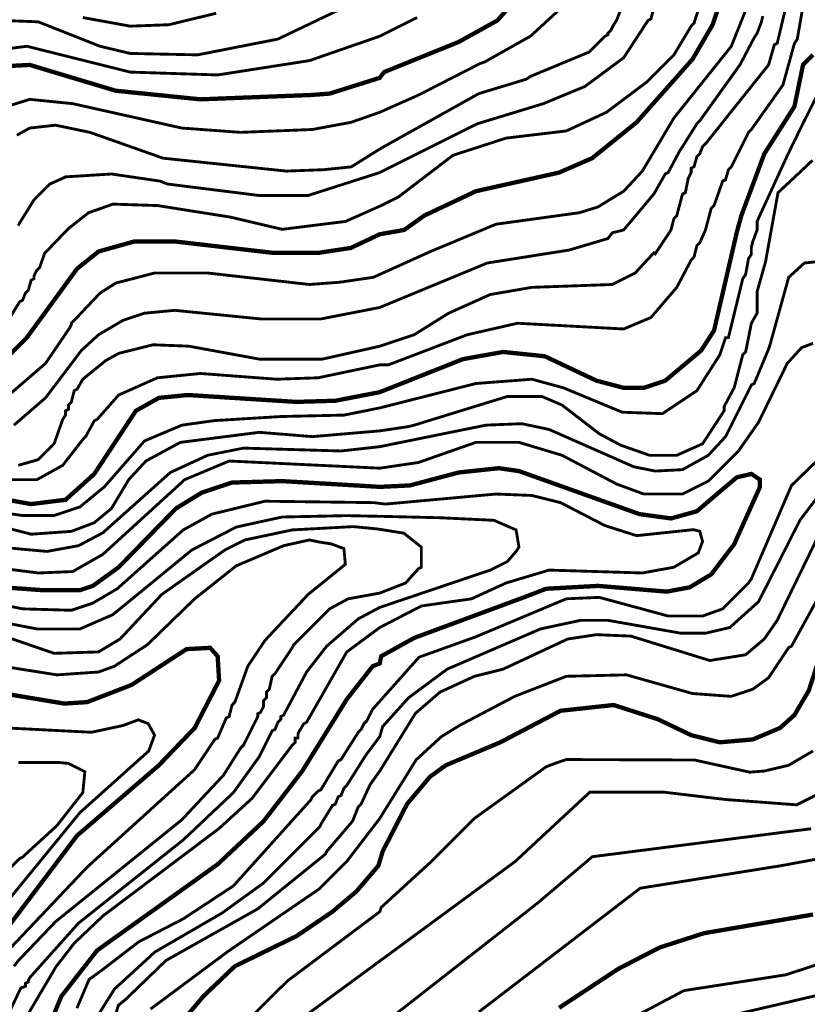
# Model space of a CAD drawing. Units: metres. Extents: x 535 to 7990, y -1592 to 6750.
# Drawn here: x 3457 to 3914, y 3071 to 3642 of the extents above; entities that cross this region are included whole.
import ezdxf

# ---------------------------------------------------------------- set-up
doc = ezdxf.new("R2010")
doc.units = ezdxf.units.M
doc.header["$MEASUREMENT"] = 0
doc.layers.add('DMC', color=1, linetype='Continuous')
doc.layers.add('DMP', color=3, linetype='Continuous')
picture_1 = doc.add_image_def('image1.tif', size_in_pixel=(8956, 10021))

msp = doc.modelspace()

# ---------------------------------------------------------------- linework, layer by layer
at = {"layer": 'DMC', "const_width": 2.5}
for points, elevation in [([(3752.07, 3662.68), (3733.76, 3641.87), (3711.28, 3629.38), (3668, 3611.9), (3665.5, 3608.57), (3636.37, 3599.41), (3625.74, 3598.62), (3561.45, 3596.09), (3512.34, 3601.08), (3462.4, 3616.06), (3446.59, 3615.23)], 750), ([(3863.61, 3654.35), (3858.61, 3639.37), (3846.96, 3619.39), (3814.5, 3582.77), (3788.69, 3561.96), (3769.55, 3553.63), (3721.27, 3542.81), (3691.3, 3528.66), (3679.65, 3520.34), (3665.5, 3517.84), (3648.69, 3509.91), (3629.71, 3507.02), (3603.91, 3507.02), (3546.47, 3513.68), (3523.17, 3513.68), (3502.36, 3507.85), (3489.87, 3497.87), (3460.74, 3457.91), (3449.92, 3447.09)], 725), ([(3439.93, 3365.52), (3463.23, 3361.36), (3483.21, 3363.85), (3499.86, 3378.84), (3524, 3415.46), (3537.32, 3422.95), (3553.96, 3424.62), (3617, 3420.62), (3639.7, 3421.29), (3665.5, 3426.28), (3713.78, 3445.43), (3737.08, 3449.59), (3761.22, 3447.09), (3791.19, 3432.94), (3807, 3428.78), (3818.66, 3428.78), (3831.14, 3432.94), (3851.95, 3450.42), (3859.44, 3462.07), (3872.76, 3519.51), (3875.26, 3528.66), (3888.58, 3564.46), (3906.06, 3591.92), (3911.05, 3616.06), (3916.88, 3621.89)], 700), ([(3471.56, 3053.38), (3480.71, 3075.85), (3501.52, 3102.49), (3571.44, 3152.43), (3598.08, 3177.4), (3620.55, 3206.53), (3646.36, 3248.15), (3661.34, 3267.3), (3665.5, 3268.96), (3666.33, 3273.12), (3685.62, 3283.79), (3749, 3307.23), (3762.06, 3312.25), (3792.02, 3313.91), (3831.98, 3310.58), (3845.29, 3313.08), (3857.78, 3320.57), (3871.1, 3338.05), (3886.08, 3371.34), (3886.08, 3375.51), (3881.09, 3378.84), (3872.64, 3376.86), (3863.47, 3369.15), (3849.46, 3357.19), (3834.47, 3353.03), (3816.16, 3355.53), (3746.24, 3380.5), (3734.59, 3382.17), (3711.28, 3379.67), (3682.98, 3372.18), (3665.5, 3371.34), (3608.9, 3374.67), (3579.77, 3373.84), (3562.29, 3368.02), (3547.3, 3358.86), (3514.01, 3324.73), (3499.03, 3313.91), (3491.53, 3311.41), (3469.89, 3311.41), (3412.46, 3315.58)], 675), ([(3925.2, 3286.44), (3914.38, 3253.15), (3906.06, 3239), (3897.73, 3231.51), (3881.92, 3224.85), (3862.77, 3223.18), (3846.13, 3227.34), (3826.98, 3236.5), (3801.18, 3244.82), (3770.38, 3241.49), (3735.42, 3223.18), (3703.79, 3209.86), (3694.63, 3203.21), (3681.32, 3187.39), (3667.17, 3159.92), (3664.67, 3151.6), (3651.92, 3136.66), (3638.03, 3124.96), (3617.22, 3110.81), (3581.43, 3093.33), (3563.12, 3075.85), (3549.8, 3060.04)], 700), ([(3433.27, 3094.16), (3489.87, 3169.08), (3537.32, 3209.86), (3558.12, 3231.51), (3572.28, 3258.97), (3571.44, 3273.12), (3567.08, 3277.98), (3553.37, 3277.23), (3521.5, 3256.48), (3495.7, 3246.49), (3482.38, 3245.66), (3437.43, 3253.15)], 650), ([(3769.55, 3069.19), (3803.67, 3091.67), (3827.81, 3104.15), (3853.62, 3112.48), (3916.88, 3123.3)], 725)]:
    msp.add_lwpolyline(points, dxfattribs=dict(at, elevation=elevation))
at = {"layer": 'DMP', "const_width": 1.66}
for points, elevation in [([(3854.45, 3661.01), (3847.79, 3640.2), (3846.13, 3638.54), (3836.14, 3621.89), (3820.32, 3606.07), (3797.02, 3588.59), (3773.71, 3577.77), (3738.75, 3573.61), (3707.95, 3563.62), (3676.32, 3539.48), (3666.33, 3534.49), (3645.6, 3525.28), (3608.87, 3520.7), (3578.82, 3527.79), (3536.48, 3534.49), (3510.68, 3535.32), (3496.53, 3530.33), (3484.88, 3521.17), (3471.02, 3506.76), (3468.23, 3498.7), (3466.56, 3497.03), (3465.73, 3495.37), (3464.9, 3493.7), (3464.9, 3492.04), (3463.23, 3491.21), (3461.57, 3485.38), (3459.9, 3483.71), (3458.24, 3479.55), (3456.58, 3478.72), (3449.92, 3467.9)], 730), ([(3904.39, 3663.51), (3896.07, 3628.55), (3894.4, 3627.72), (3891.07, 3616.06), (3854.45, 3570.28), (3852.78, 3568.62), (3851.12, 3564.46), (3849.46, 3562.79), (3847.79, 3556.96), (3846.13, 3556.13), (3846.13, 3553.63), (3844.46, 3550.3), (3842.8, 3541.98), (3841.13, 3541.15), (3837.8, 3528.66), (3836.14, 3527), (3834.47, 3520.34), (3825.26, 3506.44), (3824.48, 3507.02), (3813.66, 3495.37), (3800.35, 3488.71), (3753.73, 3487.04), (3729.59, 3482.88), (3705.45, 3472.06), (3685.48, 3459.58), (3665.5, 3452.92), (3632.21, 3445.43), (3595.58, 3445.43), (3554.8, 3452.92), (3533.99, 3453.75), (3514.01, 3448.76), (3506.52, 3444.59), (3493.2, 3433.77), (3489.87, 3427.95), (3488.21, 3427.11), (3486.54, 3420.45), (3484.88, 3418.79), (3484.88, 3416.29), (3483.21, 3415.46), (3483.21, 3412.96), (3481.55, 3410.47), (3476.55, 3396.32), (3474.89, 3394.65), (3467.4, 3387.16), (3455.74, 3383.83)], 710), ([(3455.74, 3522.84), (3456.58, 3524.5), (3464.9, 3537.82), (3474.06, 3546.98), (3481.55, 3550.3), (3483.21, 3551.14), (3509.85, 3552.8), (3538.15, 3548.64), (3542.31, 3546.98), (3595.58, 3540.32), (3623.88, 3540.32), (3665.5, 3553.63), (3722.1, 3581.93), (3760.39, 3593.59), (3784.53, 3603.58), (3807, 3620.22), (3821.15, 3641.87), (3822.82, 3642.7), (3827.81, 3661.84)], 735), ([(3911.05, 3650.19), (3907.72, 3631.04), (3906.06, 3628.55), (3899.4, 3604.41), (3881.09, 3578.61), (3879.42, 3576.94), (3869.43, 3556.96), (3867.77, 3555.3), (3866.1, 3549.47), (3864.44, 3548.64), (3859.44, 3534.49), (3857.78, 3532.82), (3854.45, 3520.34), (3851.12, 3512.85), (3849.46, 3511.18), (3847.79, 3504.52), (3846.13, 3502.86), (3837.8, 3487.04), (3822.82, 3469.56), (3807, 3462.91), (3745.41, 3466.24), (3716.28, 3459.58), (3670.5, 3442.1), (3665.5, 3442.1), (3629.71, 3434.6), (3605.57, 3433.77), (3561.45, 3437.1), (3536.48, 3434.6), (3514.01, 3424.62), (3501.52, 3410.47), (3499.86, 3409.63), (3494.86, 3400.48), (3493.2, 3398.81), (3481.55, 3383.83), (3466.56, 3375.51), (3433.27, 3375.51)], 705), ([(3648.89, 3651.35), (3606.4, 3631.04), (3559.79, 3621.89), (3520.67, 3622.72), (3503.19, 3626.88), (3467.4, 3641.03), (3446.59, 3641.87)], 760), ([(3772.88, 3651.02), (3752.9, 3632.71), (3726.26, 3617.73), (3723.77, 3616.89), (3687.97, 3598.58), (3665.5, 3588.59), (3648.85, 3582.77), (3626.38, 3578.61), (3584.76, 3576.94), (3550.63, 3579.44), (3487.37, 3593.59), (3462.4, 3596.09), (3449.08, 3591.92)], 745), ([(3806.17, 3650.19), (3802.84, 3641.87), (3801.18, 3639.37), (3799.51, 3636.04), (3797.85, 3634.37), (3797.85, 3633.54), (3796.18, 3632.71), (3787.03, 3623.55), (3752.9, 3609.4), (3750.4, 3607.74), (3722.93, 3599.41), (3666.33, 3567.78), (3648.94, 3556.93), (3633.04, 3555.3), (3611.4, 3554.47), (3539.81, 3561.96), (3497.36, 3576.94), (3477.38, 3581.1), (3462.4, 3579.44), (3454.91, 3575.28)], 740), ([(3687.14, 3643.53), (3665.5, 3632.71), (3624.71, 3618.56), (3571.44, 3610.24), (3520.67, 3611.9), (3460.74, 3626.88), (3441.59, 3624.39)], 755), ([(3877.76, 3647.69), (3869.43, 3626.88), (3836.14, 3585.26), (3817.83, 3554.47), (3807, 3542.81), (3792.02, 3533.66), (3781.2, 3530.33), (3732.92, 3523.67), (3694.57, 3507.69), (3661.81, 3492.89), (3642.31, 3490.03), (3624.71, 3488.71), (3565.62, 3495.37), (3534.82, 3495.37), (3512.34, 3489.54), (3503.19, 3483.71), (3488.21, 3467.9), (3486.54, 3466.24), (3486.54, 3465.4), (3485.71, 3463.74), (3471.56, 3442.93), (3447.42, 3422.12)], 720), ([(3887.74, 3644.36), (3886.91, 3641.03), (3884.41, 3634.37), (3882.75, 3631.88), (3874.43, 3616.06), (3851.12, 3583.6), (3849.46, 3581.93), (3841.13, 3568.62), (3839.47, 3566.12), (3832.81, 3553.63), (3831.14, 3552.8), (3824.48, 3541.15), (3807, 3520.34), (3800.35, 3518.67), (3797.85, 3515.35), (3775.37, 3508.69), (3727.93, 3501.19), (3665.5, 3475.39), (3631.37, 3468.73), (3596.41, 3468.73), (3546.47, 3473.73), (3528.99, 3472.06), (3516.51, 3467.9), (3502.36, 3459.58), (3492.37, 3450.42), (3471.56, 3422.95), (3453.25, 3407.14)], 715), ([(3493.2, 3643.53), (3520.67, 3638.54), (3543.14, 3639.37), (3570.61, 3646.03)], 765), ([(3921.04, 3601.91), (3911.46, 3583.02), (3902.13, 3563.89), (3884.41, 3525.33), (3884.41, 3520.34), (3881.92, 3513.68), (3881.09, 3510.35), (3881.09, 3506.19), (3879.42, 3503.69), (3877.76, 3494.54), (3876.09, 3492.04), (3867.77, 3457.91), (3866.1, 3457.91), (3862.77, 3447.92), (3849.46, 3427.11), (3829.48, 3413.8), (3806.17, 3414.63), (3772.04, 3428.78), (3753.73, 3433.77), (3721.27, 3431.28), (3665.5, 3417.13), (3644.69, 3412.96), (3608.07, 3412.13), (3569.51, 3409.76), (3550.68, 3407.14), (3528.99, 3397.98), (3505.69, 3371.34), (3491.53, 3359.69), (3476.55, 3354.7), (3458.24, 3354.7), (3419.12, 3360.52)], 695), ([(3916.54, 3560.75), (3908.54, 3553.16), (3896.53, 3541.96), (3889.33, 3501.99), (3884.41, 3484.55), (3884.41, 3472.06), (3881.09, 3466.24), (3877.76, 3449.59), (3876.09, 3447.92), (3871.1, 3428.78), (3865.27, 3417.96), (3865.27, 3415.46), (3852.78, 3396.32), (3837.8, 3389.66), (3821.99, 3389.66), (3805.34, 3395.48), (3792.85, 3402.14), (3771.21, 3418.79), (3759.56, 3423.78), (3739.58, 3423.78), (3685.48, 3407.14), (3682.15, 3406.3), (3665.5, 3403.81), (3626.38, 3400.48), (3595.58, 3402.97), (3549.8, 3397.15), (3529.82, 3386.33), (3519.84, 3375.51), (3509.85, 3358.86), (3499.86, 3350.54), (3486.54, 3345.54), (3463.23, 3343.88), (3437.43, 3350.54)], 690), ([(3920.21, 3502.03), (3911.88, 3501.19), (3902.73, 3492.87), (3891.91, 3453.75), (3891.07, 3451.25), (3882.75, 3431.28), (3881.09, 3430.44), (3866.1, 3400.48), (3856.11, 3389.66), (3841.13, 3381.33), (3825.32, 3380.5), (3812.83, 3383), (3763.72, 3404.64), (3747.91, 3407.97), (3727.1, 3407.14), (3665.5, 3394.65), (3643.03, 3392.15), (3586.43, 3393.82), (3565.62, 3389.66), (3543.97, 3379.67), (3504.85, 3344.71), (3490.7, 3337.22), (3472.39, 3333.89), (3426.61, 3338.05)], 685), ([(3428.27, 3326.4), (3467.4, 3321.4), (3487.37, 3322.23), (3504.85, 3332.22), (3552.3, 3375.51), (3578.1, 3386.33), (3665.5, 3382.17), (3687.97, 3385.49), (3721.27, 3397.15), (3746.24, 3397.15), (3771.21, 3389.66), (3802.84, 3373.01), (3818.66, 3367.18), (3841.13, 3367.18), (3856.11, 3374.67), (3873.59, 3392.15), (3885.25, 3408.8), (3901.89, 3442.93), (3910.22, 3452.08), (3916.88, 3454.58)], 680), ([(3929.36, 3396.32), (3904.39, 3372.18), (3881.09, 3318.07), (3879.42, 3315.58), (3864.44, 3300.59), (3852.78, 3296.43), (3832.81, 3296.43), (3792.85, 3307.25), (3773.71, 3306.42), (3720.81, 3284.23), (3688.26, 3272.55), (3661.34, 3242.33), (3658.01, 3235.67), (3656.34, 3234), (3654.68, 3230.67), (3653.02, 3229.01), (3643.03, 3213.19), (3641.36, 3212.36), (3631.37, 3195.71), (3629.71, 3194.88), (3626.38, 3191.55), (3625.55, 3189.89), (3580.6, 3139.94), (3551.47, 3120.8), (3525.66, 3107.48), (3504.02, 3090.83), (3496.86, 3085.66), (3489.76, 3068.98)], 680), ([(3460.97, 3064.77), (3477.62, 3092.98), (3488.21, 3106.65), (3504.85, 3122.47), (3572.28, 3173.24), (3591.42, 3190.72), (3614.73, 3221.52), (3616.39, 3223.18), (3616.39, 3225.68), (3618.06, 3225.68), (3618.06, 3228.18), (3618.89, 3229.84), (3621.39, 3234), (3623.05, 3234.84), (3646.36, 3275.62), (3665.5, 3289.77), (3689.64, 3302.26), (3718.77, 3306.42), (3738.75, 3315.58), (3763.72, 3323.07), (3817.83, 3321.4), (3836.14, 3324.73), (3850.29, 3333.06), (3852.78, 3339.71), (3851.11, 3345.61), (3847.54, 3346.54), (3814.5, 3343.04), (3796.18, 3348.87), (3770.38, 3362.19), (3753.73, 3366.35), (3732.92, 3367.18), (3668.83, 3361.36), (3662.17, 3362.19), (3598.91, 3363.02), (3568.11, 3355.53), (3551.47, 3346.37), (3513.18, 3312.25), (3499.03, 3303.92), (3486.54, 3299.76), (3458.24, 3300.59), (3421.62, 3308.08)], 670), ([(3500.65, 3062.67), (3511.58, 3080.08), (3535.03, 3101.58), (3573.94, 3124.13), (3598.08, 3141.61), (3630.54, 3174.07), (3631.37, 3175.74), (3638.03, 3186.56), (3639.7, 3187.39), (3641.36, 3191.55), (3643.03, 3192.38), (3644.69, 3196.55), (3646.36, 3198.21), (3656.34, 3214.03), (3658.01, 3216.52), (3665.5, 3226.51), (3667.17, 3232.34), (3682.15, 3248.99), (3704.62, 3265.63), (3758.73, 3288.94), (3782.03, 3293.93), (3797.85, 3293.93), (3840.3, 3286.44), (3854.45, 3286.44), (3868.6, 3289.77), (3885.25, 3304.75), (3909.39, 3352.2), (3920.21, 3366.35)], 685), ([(3508.82, 3054.27), (3513.83, 3070.62), (3518.17, 3074.19), (3541.48, 3096.66), (3594.75, 3126.63), (3633.87, 3158.26), (3634.7, 3159.92), (3649.69, 3177.4), (3653.02, 3185.73), (3654.68, 3187.39), (3659.67, 3198.21), (3661.34, 3200.71), (3665.5, 3206.53), (3686.12, 3239.91), (3700.46, 3252.32), (3720.44, 3261.47), (3737.08, 3265.63), (3774.54, 3283.11), (3791.19, 3285.61), (3811.17, 3284.78), (3856.95, 3270.63), (3877.76, 3273.96), (3888.58, 3283.11), (3896.07, 3293.93), (3927.7, 3358.86)], 690), ([(3445.71, 3056.52), (3457.23, 3080.66), (3459.9, 3081.68), (3459.9, 3083.34), (3461.57, 3084.18), (3461.57, 3085.01), (3462.4, 3086.67), (3490.7, 3118.3), (3551.47, 3166.58), (3580.6, 3194.05), (3595.58, 3214.86), (3603.07, 3229.84), (3604.74, 3230.67), (3606.4, 3234.84), (3608.07, 3236.5), (3608.07, 3238.16), (3609.73, 3239), (3623.05, 3263.97), (3634.7, 3278.95), (3653.02, 3294.77), (3665.5, 3301.43), (3729.59, 3323.07), (3739.58, 3328.06), (3744.58, 3333.89), (3746.24, 3336.38), (3744.58, 3346.37), (3731.75, 3351.94), (3700.66, 3353.42), (3670.31, 3354.16), (3646.13, 3354.65), (3608.9, 3353.86), (3582.26, 3348.04), (3556.46, 3334.72), (3510.68, 3297.26), (3491.53, 3288.94), (3466.56, 3288.94), (3440.76, 3293.93)], 665), ([(3449.92, 3283.95), (3476.55, 3274.79), (3502.36, 3275.62), (3514.84, 3283.11), (3538.98, 3308.92), (3575.6, 3334.72), (3587.26, 3340.55), (3614.73, 3346.37), (3650.09, 3348.29), (3664.25, 3346.91), (3679.45, 3344.49), (3689.64, 3336.38), (3689.64, 3324.73), (3687.97, 3323.9), (3680.48, 3315.58), (3665.5, 3309.75), (3647.19, 3306.42), (3636.37, 3300.59), (3615.56, 3279.78), (3614.73, 3278.12), (3604.74, 3263.14), (3603.07, 3261.47), (3601.41, 3253.98), (3599.74, 3252.32), (3599.74, 3248.99), (3598.08, 3247.32), (3598.08, 3243.99), (3597.25, 3242.33), (3596.41, 3240.66), (3594.75, 3239.83), (3594.75, 3238.16), (3593.08, 3234.84), (3586.43, 3221.52), (3584.76, 3219.85), (3574.77, 3204.04), (3550.63, 3178.23), (3477.38, 3119.14), (3459.07, 3099.99), (3456.58, 3097.49), (3453.25, 3093.33)], 660), ([(3449.92, 3102.49), (3495.7, 3150.77), (3558.12, 3207.37), (3569.78, 3224.85), (3571.44, 3225.68), (3576.44, 3237.33), (3578.1, 3238.16), (3579.77, 3244.82), (3581.43, 3246.49), (3588.92, 3267.3), (3598.91, 3282.28), (3623.88, 3308.92), (3645.52, 3326.4), (3644.69, 3335.55), (3637.32, 3338.26), (3629.96, 3339.41), (3624.71, 3340.55), (3609.73, 3337.22), (3582.26, 3325.56), (3558.12, 3306.42), (3530.66, 3279.78), (3511.51, 3267.3), (3502.36, 3263.97), (3478.22, 3262.3), (3446.59, 3267.3)], 655), ([(3532.49, 3068.48), (3577.47, 3101.94), (3630.54, 3138.28), (3646.36, 3154.1), (3665.5, 3179.07), (3686.64, 3213.09), (3701.29, 3226.51), (3712.11, 3233.17), (3743.74, 3249.82), (3773.71, 3261.47), (3808.67, 3262.3), (3846.96, 3251.48), (3869.43, 3249.82), (3881.92, 3253.98), (3891.07, 3260.64), (3902.73, 3278.12), (3904.39, 3278.95), (3922.7, 3312.25)], 695), ([(3449.08, 3231.51), (3498.19, 3229.01), (3516.55, 3232.94), (3525.42, 3236.24), (3531.2, 3233.97), (3534.82, 3227.34), (3531.49, 3218.19), (3491.53, 3182.4), (3446.59, 3127.46)], 645), ([(3563.96, 3036.53), (3601.42, 3074.49), (3612.23, 3085.01), (3665.5, 3124.96), (3666.33, 3127.46), (3695.47, 3154.1), (3697.96, 3156.59), (3720.44, 3179.07), (3762.06, 3209.03), (3768.72, 3211.53), (3771.21, 3212.36), (3773.71, 3213.19), (3774.54, 3213.19), (3848.1, 3212.92), (3880.12, 3205.87), (3888.58, 3206.53), (3902.73, 3209.86), (3916.88, 3218.19)], 705), ([(3455.74, 3211.53), (3479.05, 3211.53), (3484.83, 3210.95), (3494.4, 3206.17), (3493.2, 3194.05), (3478.22, 3174.9), (3458.24, 3156.59), (3456.58, 3155.76), (3435.77, 3134.95)], 640), ([(3605.52, 3052.25), (3744.05, 3154.06), (3787.31, 3194.23), (3830.58, 3194.23), (3866.53, 3189.97), (3907.36, 3186.93), (3924.43, 3195.45)], 710), ([(3665.46, 3058.28), (3756.85, 3129.78), (3788.8, 3156.84), (3915.77, 3173.07)], 715), ([(3722.95, 3066.78), (3816.61, 3138.58), (3898.27, 3151.62), (3947.13, 3160.65)], 720), ([(3787.03, 3050.05), (3841.96, 3079.18), (3901.06, 3088.34), (3944.35, 3102.49)], 730), ([(3931.03, 3079.18), (3866.94, 3064.2)], 735)]:
    msp.add_lwpolyline(points, dxfattribs=dict(at, elevation=elevation))

# ---------------------------------------------------------------- referenced raster images: frames only (the image files are external)
image = msp.add_image(picture_1, insert=(535.36, -1591.68), size_in_units=(7454.73, 8341.21))
image.dxf.flags = 7

doc.saveas('drawing.dxf')
